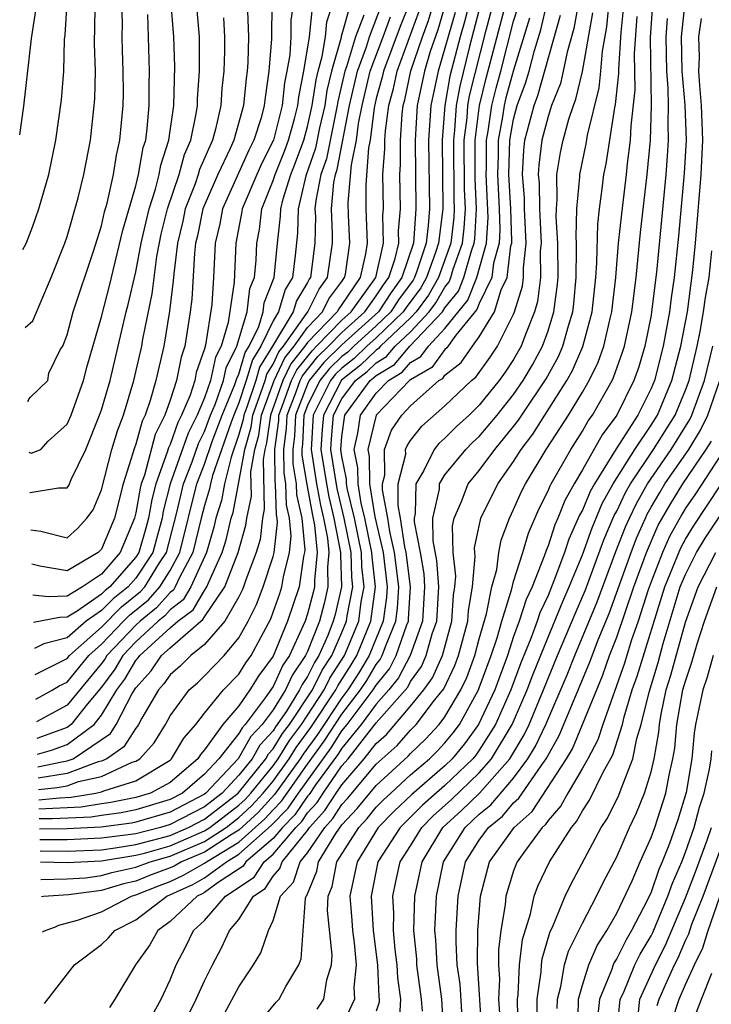
# Model space of a CAD drawing. Units: inches. Extents: x 2568039 to 2571000, y 1497000 to 1500000.
# Drawn here: x 2568106 to 2568147, y 1497611 to 1497668 of the extents above; entities that cross this region are included whole.
import ezdxf

# ---------------------------------------------------------------- set-up
doc = ezdxf.new("R2010")
doc.units = ezdxf.units.IN
doc.header["$MEASUREMENT"] = 0
doc.layers.add('LD25681497_2ft', color=81, linetype='Continuous')

msp = doc.modelspace()

# ---------------------------------------------------------------- linework, layer by layer
at = {"layer": 'LD25681497_2ft'}
for points, elevation in [([(2568139, 1497670.322), (2568138.511, 1497667.489), (2568138.121, 1497666.121), (2568137.89, 1497665), (2568137.72, 1497664.28), (2568137.212, 1497663), (2568137, 1497662.366), (2568136.644, 1497661), (2568136.463, 1497659.537), (2568136.435, 1497659), (2568136.48, 1497658.481), (2568136.495, 1497657), (2568136.597, 1497655), (2568136.545, 1497654.545), (2568136.555, 1497653), (2568136.393, 1497651.607), (2568136.208, 1497651), (2568135.683, 1497649.683), (2568135.442, 1497649), (2568135, 1497648.22), (2568134.512, 1497647.488), (2568134.155, 1497647), (2568133, 1497645.571), (2568132.401, 1497645), (2568131.666, 1497644.334), (2568131, 1497643.657), (2568130.653, 1497643.347), (2568130.376, 1497643), (2568129.771, 1497641.771), (2568129.302, 1497641), (2568129.274, 1497639.274), (2568129.211, 1497639), (2568129.216, 1497638.784), (2568129.552, 1497637), (2568129.763, 1497635.763), (2568129.816, 1497635), (2568129.687, 1497633), (2568128.984, 1497631), (2568128.297, 1497629.703), (2568127.731, 1497629), (2568127, 1497628.173), (2568126.124, 1497627), (2568125, 1497625.62), (2568124.757, 1497625.243), (2568123.471, 1497623.471), (2568123.089, 1497622.911), (2568123, 1497622.814), (2568122.264, 1497621.736), (2568121.548, 1497621), (2568121, 1497620.359), (2568119.404, 1497619), (2568119.245, 1497618.755), (2568117.799, 1497617.799), (2568117, 1497617.214), (2568116.864, 1497617.136), (2568116.566, 1497617), (2568115, 1497615.53), (2568114.279, 1497615), (2568113.823, 1497614.177), (2568112.993, 1497613), (2568111.782, 1497611), (2568111.473, 1497610.527)], 9564), ([(2568106.241, 1497661.295), (2568106.476, 1497662.97), (2568106.923, 1497666.909), (2568107.216, 1497668.784)], 9624), ([(2568106.432, 1497654.634), (2568106.615, 1497654.971), (2568107, 1497655.98), (2568107.358, 1497657), (2568107.932, 1497659), (2568108.339, 1497661), (2568108.67, 1497663.33), (2568108.809, 1497665), (2568108.859, 1497666.859), (2568108.89, 1497667.109), (2568109.009, 1497669)], 9622), ([(2568106.683, 1497645.82), (2568106.73, 1497645.809), (2568106.774, 1497645.921), (2568106.864, 1497646.043), (2568107.875, 1497647), (2568107.948, 1497647.425), (2568108.609, 1497648.829), (2568108.747, 1497649), (2568109, 1497649.664), (2568109.364, 1497651), (2568110.532, 1497654.532), (2568111, 1497656.016), (2568111.184, 1497656.816), (2568111.334, 1497657.334), (2568111.706, 1497659), (2568111.875, 1497660.125), (2568112.077, 1497661), (2568112.26, 1497663), (2568112.276, 1497663.724), (2568112.275, 1497665), (2568112.227, 1497666.227), (2568112.209, 1497667), (2568112.22, 1497667.78), (2568112.183, 1497669)], 9618), ([(2568106.835, 1497640.497), (2568106.845, 1497640.491), (2568108.504, 1497640.761), (2568109, 1497640.763), (2568109.101, 1497640.899), (2568109.243, 1497641.243), (2568110.087, 1497643), (2568110.897, 1497645), (2568111, 1497645.292), (2568111.502, 1497647), (2568112.444, 1497651), (2568112.561, 1497651.439), (2568113, 1497653.337), (2568113.315, 1497655), (2568113.771, 1497657), (2568114.15, 1497658.15), (2568114.365, 1497659), (2568114.458, 1497659.542), (2568114.932, 1497661), (2568115.215, 1497663), (2568115.272, 1497665.272), (2568115.222, 1497667), (2568115.069, 1497668.931)], 9614), ([(2568106.898, 1497638.325), (2568107.476, 1497638.245), (2568109, 1497637.852), (2568109.607, 1497638.393), (2568110.155, 1497639), (2568110.517, 1497639.483), (2568111, 1497640.651), (2568111.615, 1497643), (2568111.927, 1497644.073), (2568112.28, 1497645), (2568112.89, 1497647), (2568113.343, 1497649), (2568113.409, 1497649.409), (2568113.952, 1497652.048), (2568114.227, 1497654.227), (2568114.487, 1497655.513), (2568114.846, 1497657), (2568115.524, 1497659), (2568115.835, 1497660.165), (2568116.199, 1497661), (2568116.517, 1497662.517), (2568116.586, 1497663), (2568116.595, 1497663.406), (2568116.707, 1497665), (2568116.703, 1497667), (2568116.531, 1497669)], 9612), ([(2568120.913, 1497669), (2568120.894, 1497666.894), (2568120.754, 1497665), (2568120.527, 1497663.473), (2568120.481, 1497663), (2568120.291, 1497662.291), (2568119.88, 1497661), (2568119.585, 1497660.415), (2568118.04, 1497657), (2568117.884, 1497656.116), (2568117.617, 1497655), (2568117.519, 1497653), (2568117.42, 1497651.421), (2568117.061, 1497649.061), (2568117, 1497648.841), (2568116.525, 1497647.475), (2568116.432, 1497647), (2568116.16, 1497646.159), (2568115.668, 1497645), (2568115.445, 1497644.555), (2568115, 1497643.284), (2568114.906, 1497643.094), (2568114.837, 1497642.837), (2568114.163, 1497641), (2568113.926, 1497640.074), (2568113.739, 1497639), (2568113.585, 1497638.415), (2568113.177, 1497637), (2568113, 1497636.731), (2568111.49, 1497635), (2568111.217, 1497634.783), (2568111, 1497634.566), (2568109.587, 1497633.587), (2568109, 1497633.234), (2568108.557, 1497633.216), (2568107.052, 1497632.922)], 9606), ([(2568122.179, 1497669), (2568122.035, 1497667.965), (2568122.027, 1497667), (2568121.96, 1497665.96), (2568121.798, 1497665), (2568121.666, 1497664.334), (2568121.524, 1497663), (2568121.012, 1497661), (2568120.339, 1497659.661), (2568120.039, 1497659), (2568119.185, 1497657), (2568119.166, 1497656.834), (2568118.821, 1497655), (2568118.721, 1497652.721), (2568118.377, 1497650.377), (2568117.966, 1497649), (2568117.644, 1497648.356), (2568117.349, 1497647), (2568117, 1497646.004), (2568116.575, 1497645), (2568116.049, 1497643.951), (2568115.009, 1497641), (2568114.6, 1497639.4), (2568114.53, 1497639), (2568114.211, 1497637.789), (2568113.984, 1497637), (2568113, 1497635.505), (2568112.56, 1497635), (2568111.691, 1497634.309), (2568111, 1497633.619), (2568110.107, 1497633), (2568109, 1497632.036), (2568107.651, 1497631.679), (2568107.095, 1497631.412)], 9604), ([(2568107.179, 1497628.473), (2568108.13, 1497628.985), (2568108.545, 1497629.236), (2568109, 1497629.458), (2568110.261, 1497631), (2568111, 1497631.659), (2568112.276, 1497633), (2568112.639, 1497633.361), (2568113.746, 1497634.254), (2568114.407, 1497635), (2568115, 1497635.949), (2568115.567, 1497637), (2568116.562, 1497641), (2568117, 1497642.14), (2568117.455, 1497643.455), (2568118.029, 1497645), (2568118.768, 1497646.768), (2568118.849, 1497647), (2568118.876, 1497647.124), (2568119, 1497647.372), (2568119.37, 1497648.63), (2568119.601, 1497649), (2568120.158, 1497650.158), (2568120.409, 1497651), (2568120.472, 1497651.527), (2568121.06, 1497653), (2568121.254, 1497655), (2568121.428, 1497656.572), (2568121.437, 1497657), (2568121.576, 1497657.577), (2568122.024, 1497659), (2568122.306, 1497659.694), (2568122.778, 1497661), (2568123, 1497661.794), (2568123.276, 1497663), (2568123.494, 1497664.506), (2568123.612, 1497665), (2568123.86, 1497665.859), (2568124.039, 1497667), (2568124.129, 1497667.872), (2568124.499, 1497669)], 9600), ([(2568125.524, 1497669), (2568124.967, 1497667.033), (2568124.956, 1497666.956), (2568124.393, 1497665), (2568124.125, 1497663.875), (2568123.998, 1497663), (2568123.701, 1497661.701), (2568123.468, 1497660.532), (2568122.908, 1497658.908), (2568122.446, 1497657), (2568122.417, 1497655.583), (2568122.284, 1497654.284), (2568122.117, 1497653), (2568121.695, 1497652.305), (2568121.307, 1497651), (2568121, 1497650.489), (2568120.284, 1497649), (2568119.791, 1497648.209), (2568119.435, 1497647), (2568119, 1497645.715), (2568118.701, 1497645), (2568118.525, 1497644.525), (2568117.472, 1497641.471), (2568117.355, 1497641), (2568117.299, 1497640.702), (2568117, 1497639.733), (2568116.81, 1497639), (2568116.331, 1497637), (2568115.548, 1497635.548), (2568115.301, 1497635), (2568115.189, 1497634.811), (2568115, 1497634.67), (2568114.216, 1497633.784), (2568113.248, 1497633), (2568113, 1497632.77), (2568111.313, 1497631), (2568111.198, 1497630.802), (2568111, 1497630.536), (2568109, 1497628.108), (2568107.217, 1497627.144)], 9598), ([(2568107.271, 1497625.263), (2568108.098, 1497625.5), (2568109, 1497625.82), (2568110.572, 1497627), (2568111, 1497627.534), (2568111.898, 1497629), (2568112.368, 1497629.632), (2568113, 1497630.713), (2568113.136, 1497630.864), (2568113.23, 1497631), (2568115, 1497632.615), (2568115.444, 1497633), (2568116.335, 1497633.665), (2568117, 1497634.794), (2568117.141, 1497635), (2568117.228, 1497635.228), (2568118.039, 1497637), (2568118.254, 1497637.746), (2568118.562, 1497639), (2568118.665, 1497639.335), (2568119, 1497641.086), (2568119.342, 1497643), (2568119.709, 1497644.291), (2568119.806, 1497645), (2568120.282, 1497646.282), (2568120.525, 1497647), (2568120.633, 1497647.367), (2568121, 1497647.957), (2568121.329, 1497648.671), (2568121.596, 1497649), (2568123.013, 1497651), (2568123.669, 1497652.331), (2568124.168, 1497653), (2568124.448, 1497655), (2568124.459, 1497655.541), (2568124.386, 1497657), (2568124.527, 1497658.527), (2568124.622, 1497659), (2568124.719, 1497659.281), (2568125.446, 1497663), (2568125.904, 1497665), (2568126.432, 1497666.432), (2568126.603, 1497667), (2568127.357, 1497669)], 9594), ([(2568128.949, 1497669), (2568128.396, 1497667.604), (2568127.413, 1497665), (2568127.341, 1497664.659), (2568127, 1497663.412), (2568126.879, 1497662.878), (2568126.645, 1497661), (2568126.553, 1497660.552), (2568126.386, 1497658.386), (2568126.399, 1497657), (2568126.472, 1497655), (2568126.382, 1497654.382), (2568126.06, 1497653), (2568125, 1497651.423), (2568124.82, 1497651.18), (2568124.73, 1497651), (2568123, 1497649.213), (2568122.85, 1497649), (2568122.021, 1497647.979), (2568121.57, 1497647), (2568120.842, 1497645), (2568120.62, 1497643.38), (2568120.513, 1497643), (2568120.407, 1497642.406), (2568120.483, 1497639.517), (2568120.375, 1497639), (2568120.235, 1497637.765), (2568120.013, 1497637), (2568119.402, 1497635.402), (2568119.271, 1497635), (2568119.195, 1497634.805), (2568119, 1497634.416), (2568118.19, 1497633), (2568117, 1497631.64), (2568116.212, 1497631), (2568115.599, 1497630.401), (2568115, 1497629.884), (2568114.639, 1497629.361), (2568114.314, 1497629), (2568113.361, 1497627.361), (2568113.166, 1497627), (2568113.103, 1497626.897), (2568113, 1497626.785), (2568112.314, 1497625.686), (2568111.317, 1497625), (2568111, 1497624.853), (2568110.811, 1497624.811), (2568109, 1497624.145), (2568107.31, 1497623.874)], 9590), ([(2568107.347, 1497622.612), (2568108.568, 1497622.728), (2568109.241, 1497622.759), (2568110.665, 1497623), (2568111, 1497623.074), (2568111.139, 1497623.139), (2568113, 1497623.723), (2568115, 1497624.925), (2568115.088, 1497625), (2568115.8, 1497626.2), (2568116.497, 1497627), (2568117, 1497627.649), (2568118.107, 1497629), (2568119, 1497629.923), (2568119.411, 1497630.589), (2568119.715, 1497631), (2568120.854, 1497633.146), (2568121, 1497633.519), (2568121.38, 1497634.62), (2568121.509, 1497635), (2568121.594, 1497635.593), (2568121.944, 1497637), (2568122.049, 1497637.952), (2568121.948, 1497639), (2568121.772, 1497639.772), (2568121.743, 1497641), (2568121.636, 1497641.636), (2568121.612, 1497643), (2568121.781, 1497644.219), (2568121.819, 1497645), (2568122.342, 1497646.341), (2568122.58, 1497647), (2568122.712, 1497647.288), (2568123.603, 1497648.397), (2568124.228, 1497649), (2568125, 1497649.793), (2568126.342, 1497651), (2568127, 1497651.925), (2568127.423, 1497652.577), (2568127.733, 1497653), (2568128.104, 1497654.104), (2568128.308, 1497655), (2568128.289, 1497655.711), (2568128.405, 1497657), (2568128.375, 1497659), (2568128.419, 1497659.581), (2568128.405, 1497661), (2568128.503, 1497662.503), (2568128.568, 1497663), (2568128.661, 1497663.339), (2568129.017, 1497665.017), (2568129.699, 1497667), (2568130.05, 1497667.95), (2568130.356, 1497669)], 9586), ([(2568131.056, 1497669), (2568130.592, 1497667.408), (2568130.148, 1497666.148), (2568129.809, 1497665), (2568129.388, 1497663), (2568129.268, 1497661), (2568129.313, 1497657), (2568129.161, 1497655), (2568128.495, 1497653), (2568127.863, 1497652.137), (2568127.125, 1497651), (2568125, 1497649.076), (2568123.945, 1497648.055), (2568123.103, 1497647), (2568123, 1497646.791), (2568122.302, 1497645), (2568122.242, 1497643.759), (2568122.137, 1497643), (2568122.151, 1497642.151), (2568122.345, 1497641), (2568122.36, 1497640.36), (2568122.67, 1497639), (2568122.847, 1497637.153), (2568122.83, 1497637), (2568122.774, 1497636.774), (2568122.521, 1497635), (2568121.838, 1497633), (2568121, 1497630.974), (2568120.163, 1497629.837), (2568119.646, 1497629), (2568119, 1497628.075), (2568118.077, 1497627), (2568117, 1497625.511), (2568116.762, 1497625.238), (2568116.621, 1497625), (2568115, 1497623.624), (2568113.864, 1497623), (2568113, 1497622.738), (2568111.549, 1497622.45), (2568111, 1497622.381), (2568109.819, 1497622.181), (2568107.362, 1497622.057)], 9584), ([(2568132.42, 1497669), (2568132.132, 1497667.868), (2568131.877, 1497667), (2568131.29, 1497664.71), (2568130.984, 1497663), (2568130.83, 1497661), (2568130.873, 1497657), (2568130.633, 1497655), (2568130.457, 1497654.457), (2568129.929, 1497653), (2568129.591, 1497652.409), (2568128.742, 1497651.258), (2568128.575, 1497651), (2568127, 1497649.488), (2568126.459, 1497649), (2568125.714, 1497648.286), (2568125, 1497647.727), (2568124.63, 1497647.37), (2568124.334, 1497647), (2568123.329, 1497645), (2568123.204, 1497643), (2568123.522, 1497641), (2568123.748, 1497639.748), (2568123.93, 1497639), (2568124.159, 1497637.841), (2568124.235, 1497637), (2568124.153, 1497636.153), (2568124.19, 1497635), (2568123.971, 1497634.029), (2568123.693, 1497633), (2568123, 1497631.244), (2568122.888, 1497631), (2568122.123, 1497629.877), (2568121.721, 1497629), (2568121, 1497627.84), (2568120.366, 1497627), (2568119.704, 1497626.296), (2568118.959, 1497625), (2568117.087, 1497623), (2568117, 1497622.933), (2568115, 1497621.892), (2568113, 1497621.301), (2568112.749, 1497621.251), (2568110.976, 1497621.024), (2568109, 1497620.93), (2568107.395, 1497620.908)], 9580), ([(2568107.431, 1497619.644), (2568109, 1497619.625), (2568111, 1497619.708), (2568111.809, 1497619.809), (2568113, 1497620.008), (2568114.349, 1497620.349), (2568115, 1497620.533), (2568116.071, 1497621), (2568117, 1497621.486), (2568118.964, 1497623), (2568120.568, 1497625), (2568120.724, 1497625.276), (2568121, 1497625.57), (2568121.542, 1497626.458), (2568121.946, 1497627), (2568123.289, 1497629), (2568123.852, 1497630.148), (2568124.41, 1497631), (2568125, 1497632.346), (2568125.271, 1497633), (2568125.312, 1497633.313), (2568125.635, 1497635), (2568125.57, 1497635.57), (2568125.534, 1497637), (2568125.135, 1497639), (2568124.717, 1497640.717), (2568124.361, 1497643), (2568124.396, 1497643.604), (2568124.514, 1497645), (2568125, 1497645.944), (2568125.788, 1497647), (2568126.468, 1497647.532), (2568127, 1497648.042), (2568127.596, 1497648.403), (2568128.109, 1497649), (2568129, 1497649.849), (2568130.087, 1497651), (2568130.475, 1497651.525), (2568131, 1497652.444), (2568131.246, 1497652.754), (2568131.346, 1497653), (2568131.486, 1497653.486), (2568132.026, 1497655), (2568132.127, 1497655.874), (2568132.189, 1497657), (2568132.136, 1497658.136), (2568132.125, 1497661), (2568132.288, 1497662.288), (2568132.336, 1497663), (2568132.436, 1497663.564), (2568133.4, 1497667.4), (2568133.832, 1497669)], 9576), ([(2568107.45, 1497618.995), (2568109, 1497618.961), (2568111, 1497619.049), (2568113, 1497619.38), (2568113.509, 1497619.508), (2568115, 1497619.932), (2568117, 1497620.797), (2568117.311, 1497621), (2568119, 1497622.3), (2568119.366, 1497622.634), (2568119.699, 1497623), (2568121, 1497624.592), (2568121.294, 1497625), (2568121.94, 1497626.06), (2568122.642, 1497627), (2568123.965, 1497629), (2568124.306, 1497629.694), (2568125.153, 1497631), (2568125.978, 1497633), (2568126.129, 1497634.129), (2568126.295, 1497635), (2568126.163, 1497636.163), (2568126.142, 1497637), (2568125.737, 1497639), (2568125.331, 1497640.67), (2568125.276, 1497641), (2568125.274, 1497641.274), (2568125, 1497642.594), (2568124.939, 1497643), (2568125, 1497643.743), (2568125.163, 1497645), (2568126.646, 1497647), (2568126.845, 1497647.155), (2568127, 1497647.304), (2568128.056, 1497647.944), (2568128.963, 1497649), (2568130.856, 1497651), (2568131, 1497651.228), (2568131.785, 1497652.215), (2568132.102, 1497653), (2568132.549, 1497654.548), (2568132.71, 1497655), (2568132.74, 1497655.26), (2568132.836, 1497657), (2568132.754, 1497658.754), (2568132.756, 1497661), (2568133.011, 1497663), (2568133.406, 1497664.594), (2568134.555, 1497669)], 9574), ([(2568107.566, 1497614.922), (2568107.634, 1497614.975), (2568108.321, 1497615.222), (2568108.518, 1497615.32), (2568109.609, 1497615.609), (2568111, 1497616.092), (2568112.743, 1497617), (2568113, 1497617.072), (2568114.373, 1497617.627), (2568115, 1497617.859), (2568115.784, 1497618.216), (2568117, 1497618.919), (2568117.111, 1497619), (2568119, 1497620.143), (2568120.507, 1497621.493), (2568121, 1497622.035), (2568121.476, 1497622.524), (2568123, 1497624.681), (2568123.974, 1497626.026), (2568125, 1497627.594), (2568126.084, 1497629), (2568126.443, 1497629.557), (2568127, 1497630.486), (2568127.229, 1497630.771), (2568127.35, 1497631), (2568127.534, 1497631.534), (2568128.139, 1497633), (2568128.243, 1497633.756), (2568128.316, 1497635), (2568128.068, 1497637), (2568127.788, 1497638.212), (2568127.666, 1497639), (2568127.363, 1497640.637), (2568127.367, 1497641), (2568127.49, 1497641.49), (2568127.471, 1497643), (2568127.889, 1497644.11), (2568128.485, 1497645), (2568129, 1497645.531), (2568130.644, 1497647), (2568130.871, 1497647.129), (2568131, 1497647.309), (2568131.949, 1497648.051), (2568132.607, 1497649), (2568133, 1497649.539), (2568133.877, 1497651), (2568134.276, 1497652.276), (2568134.622, 1497653), (2568134.841, 1497654.841), (2568134.885, 1497655), (2568134.892, 1497655.108), (2568134.831, 1497657), (2568134.709, 1497659), (2568134.776, 1497661), (2568135, 1497662.211), (2568135.21, 1497663), (2568135.695, 1497664.305), (2568135.896, 1497665), (2568136.211, 1497666.211), (2568136.579, 1497667.421), (2568136.945, 1497669)], 9568), ([(2568116.02, 1497609.98), (2568116.523, 1497611), (2568117, 1497612.078), (2568117.465, 1497613), (2568117.999, 1497614.001), (2568118.464, 1497615), (2568119, 1497615.645), (2568119.854, 1497617), (2568120.542, 1497617.458), (2568121, 1497618.165), (2568121.395, 1497618.605), (2568121.529, 1497619), (2568123, 1497620.827), (2568123.118, 1497621), (2568124.015, 1497621.985), (2568124.661, 1497623), (2568125, 1497623.489), (2568126.296, 1497625), (2568127, 1497625.895), (2568127.587, 1497626.413), (2568129, 1497628.051), (2568129.764, 1497629), (2568130.284, 1497629.716), (2568130.848, 1497631), (2568131.398, 1497633), (2568131.49, 1497634.51), (2568131.572, 1497635), (2568131.629, 1497635.629), (2568131.483, 1497637), (2568131.442, 1497638.558), (2568131.533, 1497639), (2568131.972, 1497639.972), (2568132.359, 1497641), (2568133, 1497641.774), (2568133.901, 1497643), (2568135, 1497644.33), (2568135.291, 1497644.709), (2568135.472, 1497645), (2568136.889, 1497647.111), (2568137.606, 1497648.395), (2568137.864, 1497649), (2568138.187, 1497650.187), (2568138.441, 1497651), (2568138.505, 1497651.495), (2568138.645, 1497653), (2568138.664, 1497654.664), (2568138.662, 1497655), (2568138.637, 1497655.363), (2568138.682, 1497657), (2568138.856, 1497658.856), (2568138.854, 1497659), (2568139.212, 1497660.788), (2568139.289, 1497661.289), (2568139.968, 1497664.032), (2568140.07, 1497665), (2568140.17, 1497666.17), (2568140.419, 1497667.581), (2568140.559, 1497669)], 9560), ([(2568118.171, 1497610.171), (2568119, 1497611.728), (2568119.862, 1497613), (2568120.286, 1497613.714), (2568120.724, 1497615), (2568121, 1497615.579), (2568121.435, 1497617), (2568122.175, 1497617.825), (2568122.573, 1497619), (2568123, 1497619.531), (2568124.003, 1497621), (2568124.478, 1497621.522), (2568125, 1497622.341), (2568125.32, 1497622.68), (2568127, 1497624.689), (2568128.221, 1497625.779), (2568129, 1497626.67), (2568129.325, 1497627), (2568130.397, 1497628.398), (2568130.932, 1497629.068), (2568131.581, 1497630.42), (2568131.796, 1497631), (2568132.333, 1497633), (2568132.371, 1497633.629), (2568132.602, 1497635), (2568132.76, 1497636.76), (2568132.735, 1497637), (2568132.728, 1497637.272), (2568133.086, 1497639), (2568134.071, 1497641), (2568135, 1497642.3), (2568135.432, 1497643), (2568136.114, 1497643.886), (2568136.805, 1497645), (2568138.095, 1497647), (2568138.42, 1497647.58), (2568139.02, 1497648.98), (2568139.566, 1497651), (2568139.779, 1497653), (2568139.847, 1497653.847), (2568139.894, 1497656.106), (2568139.998, 1497657), (2568140.162, 1497658.162), (2568140.255, 1497659), (2568140.382, 1497659.618), (2568140.885, 1497662.885), (2568140.931, 1497663.069), (2568141.12, 1497664.88), (2568141.117, 1497665.117), (2568141.263, 1497667.264), (2568141.424, 1497669)], 9558), ([(2568123.569, 1497610.431), (2568123.943, 1497611), (2568124.13, 1497612.13), (2568124.396, 1497613), (2568124.432, 1497613.568), (2568124.171, 1497616.171), (2568124.205, 1497617), (2568124.438, 1497617.562), (2568124.707, 1497619), (2568125.981, 1497621), (2568126.476, 1497621.524), (2568127, 1497622.174), (2568127.41, 1497622.59), (2568127.843, 1497623), (2568129, 1497624.063), (2568130.091, 1497625), (2568130.554, 1497625.446), (2568131, 1497625.926), (2568131.487, 1497626.513), (2568131.838, 1497627), (2568132.951, 1497629), (2568133, 1497629.123), (2568133.691, 1497631), (2568134.03, 1497632.03), (2568134.303, 1497633), (2568134.891, 1497634.891), (2568135, 1497635.308), (2568135.536, 1497637), (2568135.866, 1497638.134), (2568136.473, 1497639.527), (2568137, 1497640.578), (2568137.119, 1497640.881), (2568137.185, 1497641), (2568138.323, 1497643), (2568139, 1497644.051), (2568139.345, 1497644.655), (2568139.598, 1497645), (2568140.731, 1497647), (2568140.82, 1497647.18), (2568141.345, 1497648.654), (2568141.449, 1497649), (2568141.877, 1497651), (2568142.127, 1497653), (2568142.383, 1497655.617), (2568142.776, 1497659), (2568142.965, 1497661), (2568143.029, 1497663), (2568142.968, 1497666.968), (2568143.094, 1497668.907)], 9554), ([(2568144.969, 1497669), (2568144.752, 1497667), (2568144.8, 1497665), (2568144.971, 1497663.029), (2568145.034, 1497661), (2568144.922, 1497659.078), (2568144.588, 1497655.412), (2568144.349, 1497653), (2568144.176, 1497651.824), (2568144.078, 1497651), (2568143.712, 1497649), (2568143.193, 1497647), (2568143, 1497646.545), (2568142.22, 1497645), (2568140.964, 1497643.036), (2568139.697, 1497641), (2568139.448, 1497640.552), (2568139, 1497639.459), (2568138.837, 1497639.163), (2568138.219, 1497637.78), (2568137.966, 1497637), (2568137.348, 1497635.349), (2568137, 1497634.506), (2568136.518, 1497633.482), (2568136.365, 1497633), (2568136.002, 1497632.002), (2568135.426, 1497630.574), (2568134.842, 1497629), (2568133.94, 1497627), (2568133, 1497625.497), (2568132.792, 1497625.208), (2568132.62, 1497625), (2568131, 1497623.45), (2568129.699, 1497622.301), (2568128.392, 1497621), (2568127.098, 1497619), (2568126.701, 1497617), (2568126.815, 1497615), (2568127.081, 1497613), (2568127.153, 1497611.154), (2568127.176, 1497611), (2568127.166, 1497610.834), (2568127, 1497610.313)], 9550), ([(2568106.561, 1497650.088), (2568107, 1497650.483), (2568108.075, 1497653), (2568108.869, 1497655), (2568109, 1497655.379), (2568109.644, 1497657.644), (2568109.979, 1497659), (2568110.357, 1497661), (2568110.578, 1497663), (2568110.608, 1497663.392), (2568110.648, 1497665), (2568110.605, 1497666.606), (2568110.639, 1497668.639)], 9620), ([(2568106.769, 1497642.834), (2568106.91, 1497642.78), (2568107.467, 1497643), (2568107.897, 1497643.468), (2568109, 1497644.46), (2568109.235, 1497645), (2568109.949, 1497647), (2568110.167, 1497647.833), (2568111, 1497650.706), (2568111.477, 1497652.523), (2568112.251, 1497655.749), (2568113, 1497658.342), (2568113.166, 1497659), (2568113.435, 1497660.565), (2568113.577, 1497661), (2568113.671, 1497661.671), (2568113.783, 1497663), (2568113.783, 1497664.217), (2568113.801, 1497665), (2568113.693, 1497668.307)], 9616), ([(2568119.496, 1497668.503), (2568119.567, 1497667), (2568119.518, 1497665.518), (2568119.48, 1497665), (2568119.418, 1497664.582), (2568119.265, 1497663), (2568118.718, 1497661), (2568118.501, 1497660.501), (2568117.782, 1497659), (2568116.908, 1497657), (2568116.584, 1497655.416), (2568116.486, 1497655), (2568116.412, 1497654.412), (2568116.267, 1497651.733), (2568116.176, 1497651), (2568115.857, 1497649), (2568115.636, 1497648.364), (2568115.37, 1497647), (2568115, 1497645.859), (2568114.697, 1497645), (2568114.135, 1497643.865), (2568113.499, 1497641.499), (2568113.316, 1497641), (2568113.252, 1497640.749), (2568113, 1497639.302), (2568112.923, 1497639), (2568112.088, 1497637), (2568111, 1497635.736), (2568109.891, 1497635), (2568109, 1497634.465), (2568107.89, 1497634.42), (2568107.006, 1497634.515)], 9608), ([(2568107.138, 1497629.905), (2568109, 1497630.823), (2568109.145, 1497631), (2568111, 1497632.655), (2568112.164, 1497633.836), (2568113.277, 1497634.723), (2568113.521, 1497635), (2568114.389, 1497636.389), (2568114.791, 1497637), (2568115.412, 1497639.412), (2568115.786, 1497641), (2568116.275, 1497642.275), (2568116.653, 1497643.347), (2568117, 1497644.04), (2568117.357, 1497645), (2568117.613, 1497645.613), (2568118.099, 1497647), (2568118.26, 1497647.74), (2568118.889, 1497649), (2568119.486, 1497651), (2568119.648, 1497652.352), (2568119.909, 1497653), (2568120.011, 1497654.011), (2568120.051, 1497655), (2568120.203, 1497655.797), (2568120.344, 1497657), (2568121, 1497658.644), (2568121.112, 1497659), (2568121.658, 1497660.343), (2568121.895, 1497661), (2568122.242, 1497662.242), (2568122.436, 1497663), (2568122.491, 1497663.51), (2568122.786, 1497665), (2568123.116, 1497667), (2568123.29, 1497668.71)], 9602), ([(2568126.27, 1497668.271), (2568125.785, 1497667), (2568125.262, 1497665.262), (2568125.165, 1497665), (2568124.756, 1497663.244), (2568124.72, 1497663), (2568124.094, 1497659.907), (2568123.782, 1497659), (2568123.475, 1497657.475), (2568123.431, 1497657), (2568123.454, 1497656.546), (2568123.422, 1497655), (2568123.164, 1497653), (2568123.094, 1497652.906), (2568123, 1497652.715), (2568122.352, 1497651.648), (2568122.16, 1497651), (2568120.967, 1497649), (2568120.212, 1497647.788), (2568119.98, 1497647), (2568119.458, 1497645.458), (2568119.288, 1497645), (2568119.253, 1497644.747), (2568119, 1497643.856), (2568118.551, 1497642.551), (2568118.167, 1497641), (2568117.982, 1497640.018), (2568117.668, 1497639), (2568117.536, 1497638.464), (2568117.116, 1497637), (2568116.211, 1497635), (2568115.762, 1497634.238), (2568115, 1497633.669), (2568114.686, 1497633.314), (2568114.298, 1497633), (2568113, 1497631.797), (2568112.241, 1497631), (2568111.783, 1497630.217), (2568111, 1497629.164), (2568110.187, 1497628.188), (2568109.234, 1497627), (2568109, 1497626.824), (2568107.244, 1497626.183)], 9596), ([(2568107.329, 1497623.212), (2568108.429, 1497623.327), (2568109, 1497623.422), (2568109.668, 1497623.668), (2568111, 1497623.964), (2568112.796, 1497624.796), (2568113, 1497624.86), (2568113.231, 1497625), (2568114.08, 1497625.92), (2568114.735, 1497627), (2568115, 1497627.49), (2568116.107, 1497629), (2568116.586, 1497629.414), (2568117, 1497629.818), (2568118.145, 1497631), (2568119, 1497632.026), (2568119.535, 1497633), (2568120.024, 1497633.976), (2568120.426, 1497635), (2568121, 1497636.772), (2568121.057, 1497637), (2568121.25, 1497638.75), (2568121.226, 1497639), (2568121.184, 1497639.184), (2568121.141, 1497641), (2568121.121, 1497641.121), (2568121.088, 1497643), (2568121.32, 1497644.68), (2568121.336, 1497645), (2568121.55, 1497645.55), (2568122.075, 1497647), (2568122.367, 1497647.633), (2568123.261, 1497648.74), (2568123.531, 1497649), (2568125, 1497650.509), (2568125.546, 1497651), (2568126.966, 1497653), (2568127.422, 1497655), (2568127.379, 1497656.621), (2568127.413, 1497657), (2568127.392, 1497659), (2568127.505, 1497660.495), (2568127.5, 1497661), (2568127.535, 1497661.535), (2568127.728, 1497663), (2568128.001, 1497663.999), (2568128.213, 1497665), (2568129.507, 1497668.493)], 9588), ([(2568131.588, 1497668.412), (2568130.607, 1497665), (2568130.186, 1497663), (2568130.049, 1497661), (2568130.093, 1497657), (2568130.024, 1497656.024), (2568129.897, 1497655), (2568129.367, 1497653.367), (2568129.234, 1497653), (2568129.149, 1497652.851), (2568128.303, 1497651.697), (2568127.85, 1497651), (2568127, 1497650.184), (2568125.688, 1497649), (2568125.337, 1497648.663), (2568125, 1497648.4), (2568124.287, 1497647.713), (2568123.719, 1497647), (2568123, 1497645.551), (2568122.785, 1497645), (2568122.702, 1497643.298), (2568122.661, 1497643), (2568122.667, 1497642.667), (2568122.949, 1497640.949), (2568123.263, 1497639.263), (2568123.408, 1497638.592), (2568123.552, 1497637), (2568123.398, 1497635.398), (2568123.411, 1497635), (2568123.335, 1497634.665), (2568123, 1497633.425), (2568122.855, 1497633), (2568122.754, 1497632.754), (2568121.951, 1497631), (2568121.566, 1497630.434), (2568121, 1497629.202), (2568120.541, 1497628.541), (2568119.378, 1497627), (2568119.195, 1497626.805), (2568119, 1497626.461), (2568117.842, 1497625), (2568117, 1497624.093), (2568115.729, 1497623), (2568115, 1497622.621), (2568113, 1497622.019), (2568112.149, 1497621.851), (2568111, 1497621.704), (2568110.397, 1497621.603), (2568108.159, 1497621.499), (2568107.378, 1497621.505)], 9582), ([(2568133, 1497668.599), (2568132.433, 1497666.433), (2568131.863, 1497664.137), (2568131.661, 1497663), (2568131.565, 1497661.565), (2568131.494, 1497661), (2568131.518, 1497657.518), (2568131.542, 1497657), (2568131.513, 1497656.486), (2568131.343, 1497655), (2568130.623, 1497653), (2568130.033, 1497651.967), (2568129.318, 1497651), (2568129, 1497650.663), (2568127.255, 1497649), (2568127.137, 1497648.863), (2568127, 1497648.78), (2568126.091, 1497647.909), (2568124.972, 1497647.028), (2568123.922, 1497645), (2568123.85, 1497644.15), (2568123.783, 1497643), (2568124.094, 1497641), (2568124.232, 1497640.233), (2568124.532, 1497639), (2568124.917, 1497637), (2568124.909, 1497636.908), (2568124.97, 1497635), (2568124.607, 1497633.393), (2568124.501, 1497633), (2568124.176, 1497632.176), (2568123.66, 1497631), (2568123.399, 1497630.601), (2568123, 1497629.788), (2568122.681, 1497629.319), (2568122.534, 1497629), (2568121.77, 1497627.77), (2568121.143, 1497626.857), (2568121, 1497626.623), (2568120.214, 1497625.786), (2568119.769, 1497625), (2568119, 1497624.038), (2568118.025, 1497623), (2568117, 1497622.21), (2568115, 1497621.164), (2568114.442, 1497621), (2568113, 1497620.635), (2568112.562, 1497620.562), (2568111, 1497620.368), (2568109, 1497620.278), (2568107.413, 1497620.275)], 9578), ([(2568107.479, 1497617.963), (2568109, 1497618.02), (2568110.078, 1497618.078), (2568111, 1497618.2), (2568111.614, 1497618.386), (2568113, 1497618.682), (2568113.837, 1497619), (2568115, 1497619.33), (2568117, 1497620.178), (2568118.258, 1497621), (2568119, 1497621.571), (2568119.746, 1497622.254), (2568120.425, 1497623), (2568121, 1497623.703), (2568121.936, 1497625), (2568122.339, 1497625.661), (2568123.191, 1497626.809), (2568124.64, 1497629), (2568124.759, 1497629.241), (2568125.545, 1497630.455), (2568125.871, 1497631), (2568126.685, 1497633), (2568126.956, 1497635), (2568126.756, 1497636.756), (2568126.75, 1497637), (2568126.339, 1497639), (2568126.126, 1497639.874), (2568125.939, 1497641), (2568125.932, 1497641.933), (2568125.711, 1497643), (2568125.937, 1497643.938), (2568126.075, 1497645), (2568127, 1497646.266), (2568127.715, 1497647), (2568128.515, 1497647.485), (2568129, 1497648.049), (2568129.605, 1497648.395), (2568130.042, 1497649), (2568131, 1497650.04), (2568132.323, 1497651.677), (2568132.859, 1497653), (2568133.421, 1497655), (2568133.514, 1497656.485), (2568133.395, 1497659), (2568133.41, 1497659.41), (2568133.417, 1497661), (2568133.512, 1497661.511), (2568133.725, 1497663), (2568133.978, 1497664.022), (2568134.25, 1497665), (2568135, 1497667.924), (2568135.255, 1497668.745)], 9572), ([(2568107.685, 1497610.749), (2568109.434, 1497613), (2568111, 1497614.187), (2568111.42, 1497614.58), (2568111.775, 1497615), (2568113, 1497615.632), (2568114.816, 1497617), (2568116.324, 1497617.676), (2568117, 1497618.066), (2568118.276, 1497619), (2568119, 1497619.438), (2568120.888, 1497621.112), (2568121.87, 1497622.13), (2568122.464, 1497623), (2568124.366, 1497625.634), (2568125, 1497626.62), (2568125.31, 1497627), (2568126.822, 1497629), (2568127, 1497629.289), (2568127.763, 1497630.237), (2568128.167, 1497631), (2568128.781, 1497632.781), (2568128.871, 1497633), (2568128.887, 1497633.113), (2568128.997, 1497635), (2568128.741, 1497637), (2568128.663, 1497637.337), (2568128.405, 1497639), (2568128.27, 1497639.73), (2568128.283, 1497641), (2568128.716, 1497642.716), (2568128.712, 1497643), (2568128.791, 1497643.209), (2568129, 1497643.521), (2568129.656, 1497644.344), (2568131, 1497645.532), (2568132.537, 1497647), (2568132.797, 1497647.203), (2568133.636, 1497648.364), (2568134.06, 1497649), (2568135, 1497650.862), (2568135.055, 1497651), (2568135.511, 1497652.49), (2568135.57, 1497653), (2568135.566, 1497653.566), (2568135.73, 1497655), (2568135.639, 1497657), (2568135.633, 1497657.633), (2568135.513, 1497659), (2568135.587, 1497660.413), (2568135.659, 1497661), (2568136.187, 1497663), (2568136.407, 1497663.593), (2568137.729, 1497668.271)], 9566), ([(2568113.949, 1497610.051), (2568114.472, 1497611), (2568115, 1497612.135), (2568115.355, 1497613), (2568115.919, 1497614.081), (2568116.361, 1497615), (2568117, 1497615.593), (2568118.224, 1497617), (2568119.894, 1497618.106), (2568120.472, 1497619), (2568121, 1497619.449), (2568122.326, 1497621), (2568122.659, 1497621.341), (2568123, 1497621.842), (2568123.552, 1497622.448), (2568123.903, 1497623), (2568125, 1497624.584), (2568125.357, 1497625), (2568127, 1497627.082), (2568128.831, 1497629.169), (2568129, 1497629.488), (2568129.636, 1497630.364), (2568129.915, 1497631), (2568130.262, 1497632.261), (2568130.521, 1497633), (2568130.636, 1497635), (2568130.529, 1497636.529), (2568130.321, 1497637.679), (2568130.291, 1497639), (2568130.68, 1497640.68), (2568130.685, 1497641), (2568131, 1497641.518), (2568132.212, 1497643), (2568132.603, 1497643.397), (2568133, 1497643.757), (2568134.037, 1497645), (2568135, 1497646.186), (2568135.56, 1497647), (2568136.087, 1497647.913), (2568136.681, 1497649), (2568137, 1497649.902), (2568137.343, 1497651), (2568137.533, 1497652.467), (2568137.583, 1497653), (2568137.579, 1497655), (2568137.476, 1497656.524), (2568137.489, 1497657), (2568137.54, 1497657.54), (2568137.517, 1497659), (2568137.731, 1497660.269), (2568137.876, 1497661), (2568138.211, 1497662.211), (2568138.474, 1497663), (2568138.624, 1497663.376), (2568139.005, 1497664.995), (2568139.606, 1497668.394)], 9562), ([(2568118.108, 1497668.107), (2568118.165, 1497667), (2568118.163, 1497666.163), (2568118.122, 1497665), (2568118.009, 1497663.991), (2568117.943, 1497663), (2568117.637, 1497661.637), (2568117.46, 1497661), (2568116.714, 1497659.286), (2568116.638, 1497659), (2568116.45, 1497658.449), (2568115.88, 1497657), (2568115.731, 1497656.269), (2568115.431, 1497655), (2568115.206, 1497653.206), (2568115.185, 1497652.815), (2568114.965, 1497651.035), (2568114.632, 1497649), (2568114.171, 1497647), (2568113.841, 1497645.84), (2568113.544, 1497645), (2568113.364, 1497644.636), (2568113, 1497643.306), (2568112.916, 1497643.084), (2568112.262, 1497641), (2568111.764, 1497639), (2568111, 1497637.19), (2568110.808, 1497637), (2568109, 1497635.927), (2568107.418, 1497636.195), (2568106.955, 1497636.316)], 9610), ([(2568107.292, 1497624.525), (2568108.701, 1497624.818), (2568109, 1497624.868), (2568109.36, 1497625), (2568111.532, 1497626.468), (2568111.864, 1497627), (2568112.79, 1497628.79), (2568113, 1497629.127), (2568113.888, 1497630.112), (2568114.5, 1497631), (2568115, 1497631.456), (2568116.783, 1497633), (2568116.907, 1497633.093), (2568117, 1497633.25), (2568118.194, 1497635), (2568118.963, 1497637), (2568119.417, 1497638.583), (2568119.465, 1497639), (2568119.732, 1497640.268), (2568119.694, 1497641.694), (2568119.927, 1497643), (2568120.165, 1497643.835), (2568120.324, 1497645), (2568121.065, 1497647), (2568121.675, 1497648.325), (2568122.223, 1497649), (2568123, 1497650.1), (2568123.871, 1497651), (2568124.244, 1497651.755), (2568125, 1497652.77), (2568125.155, 1497653), (2568125.202, 1497653.202), (2568125.465, 1497655), (2568125.38, 1497656.62), (2568125.365, 1497657.365), (2568125.551, 1497659.551), (2568125.85, 1497661), (2568125.971, 1497661.971), (2568126.174, 1497663), (2568126.643, 1497665), (2568127.4, 1497667), (2568127.826, 1497668.174)], 9592), ([(2568135.917, 1497668.083), (2568135, 1497665.07), (2568134.551, 1497663.449), (2568134.44, 1497663), (2568134.345, 1497662.345), (2568134.096, 1497661), (2568134.093, 1497660.092), (2568134.052, 1497659), (2568134.164, 1497657), (2568134.203, 1497655.797), (2568134.153, 1497655), (2568133.825, 1497653.826), (2568133.728, 1497653), (2568133, 1497651.48), (2568132.862, 1497651.138), (2568131.636, 1497649.636), (2568131.101, 1497648.899), (2568131, 1497648.819), (2568130.238, 1497647.762), (2568129, 1497647.055), (2568128.933, 1497647), (2568126.988, 1497645), (2568126.507, 1497643), (2568126.591, 1497642.591), (2568126.602, 1497641), (2568126.921, 1497639.079), (2568127.396, 1497637), (2568127.635, 1497635), (2568127.6, 1497634.4), (2568127.406, 1497633), (2568126.59, 1497631), (2568125.994, 1497630.006), (2568125.346, 1497629), (2568125, 1497628.551), (2568123.582, 1497626.418), (2568122.738, 1497625.262), (2568122.578, 1497625), (2568121.082, 1497622.918), (2568120.127, 1497621.873), (2568119, 1497620.848), (2568118.614, 1497620.614), (2568117, 1497619.56), (2568115.667, 1497619), (2568115.244, 1497618.756), (2568115, 1497618.645), (2568113.8, 1497618.2), (2568113, 1497617.877), (2568112.277, 1497617.723), (2568111, 1497617.337), (2568109.083, 1497617.083), (2568107.626, 1497616.975), (2568107.508, 1497616.957)], 9570), ([(2568120.263, 1497609.737), (2568121.174, 1497610.826), (2568121.347, 1497611), (2568121.74, 1497611.739), (2568122.496, 1497613), (2568122.635, 1497613.365), (2568122.877, 1497616.877), (2568122.914, 1497617), (2568122.955, 1497617.045), (2568123.534, 1497618.466), (2568123.634, 1497619), (2568124.648, 1497620.648), (2568125, 1497621.151), (2568125.898, 1497622.102), (2568127, 1497623.449), (2568128.855, 1497625.145), (2568129, 1497625.31), (2568129.861, 1497626.139), (2568130.661, 1497627), (2568131, 1497627.441), (2568131.921, 1497629), (2568132.274, 1497629.726), (2568132.745, 1497631), (2568133, 1497631.968), (2568133.421, 1497633.421), (2568133.727, 1497635), (2568134.017, 1497636.017), (2568134.142, 1497637), (2568134.28, 1497637.721), (2568134.751, 1497639), (2568135, 1497639.501), (2568135.456, 1497640.544), (2568135.684, 1497641), (2568136.888, 1497643), (2568137.734, 1497644.266), (2568138.197, 1497645), (2568139, 1497646.33), (2568139.388, 1497647), (2568139.92, 1497648.08), (2568140.243, 1497649), (2568140.614, 1497650.613), (2568140.718, 1497651), (2568140.949, 1497653), (2568141.112, 1497655), (2568141.289, 1497656.711), (2568141.569, 1497659), (2568141.628, 1497659.628), (2568141.806, 1497661), (2568141.835, 1497661.835), (2568142.074, 1497663.926), (2568142.043, 1497666.043), (2568142.183, 1497668.183)], 9556), ([(2568143.93, 1497668.069), (2568143.861, 1497667), (2568143.895, 1497665), (2568143.98, 1497664.02), (2568144, 1497663), (2568143.97, 1497661.97), (2568144.003, 1497661), (2568143.946, 1497660.054), (2568143.86, 1497659), (2568143.309, 1497653.309), (2568143.034, 1497651), (2568143, 1497650.806), (2568142.638, 1497649), (2568142.259, 1497647.741), (2568141.993, 1497647), (2568141, 1497645), (2568140.155, 1497643.845), (2568139, 1497641.816), (2568138.516, 1497641), (2568137.978, 1497640.022), (2568137.576, 1497639), (2568137.396, 1497638.604), (2568137, 1497637.384), (2568136.884, 1497637.116), (2568136.78, 1497636.78), (2568136.073, 1497635), (2568135.73, 1497634.27), (2568135.324, 1497633), (2568135, 1497632.108), (2568134.635, 1497631), (2568133.898, 1497629), (2568132.959, 1497627), (2568132.14, 1497625.86), (2568131.426, 1497625), (2568131, 1497624.592), (2568129.077, 1497622.923), (2568128.052, 1497621.948), (2568127.118, 1497621), (2568125.88, 1497619), (2568125.467, 1497617), (2568125.584, 1497615.584), (2568125.615, 1497615), (2568125.71, 1497614.29), (2568125.825, 1497613), (2568125.695, 1497611.695), (2568125.73, 1497611), (2568125, 1497609.43)], 9552), ([(2568128.358, 1497609.642), (2568128.433, 1497611), (2568128.252, 1497612.252), (2568128.222, 1497613), (2568128.108, 1497613.892), (2568127.996, 1497615), (2568128.022, 1497616.022), (2568127.967, 1497617), (2568128.141, 1497617.859), (2568128.4, 1497619), (2568129, 1497619.937), (2568129.647, 1497621), (2568130.321, 1497621.679), (2568131.374, 1497622.626), (2568133, 1497624.184), (2568133.718, 1497625), (2568134.916, 1497627), (2568135.793, 1497629), (2568136.12, 1497629.88), (2568137, 1497632.065), (2568137.858, 1497634.142), (2568138.237, 1497635), (2568139, 1497636.87), (2568139.563, 1497638.437), (2568140.151, 1497639.849), (2568140.792, 1497641), (2568142.049, 1497643), (2568143, 1497644.413), (2568143.369, 1497645), (2568144.216, 1497647), (2568144.737, 1497649), (2568145.112, 1497651), (2568145.435, 1497653.435), (2568145.582, 1497655), (2568145.914, 1497659), (2568146.014, 1497661), (2568145.937, 1497663), (2568145.829, 1497664.171), (2568145.771, 1497665), (2568145.825, 1497665.825), (2568145.789, 1497667), (2568145.931, 1497668.069)], 9548), ([(2568129.688, 1497610.312), (2568129.643, 1497611), (2568129.372, 1497613), (2568129.354, 1497613.354), (2568129.18, 1497615), (2568129.24, 1497617), (2568129.667, 1497619), (2568130.885, 1497621), (2568131.99, 1497622.01), (2568133.007, 1497622.993), (2568134.772, 1497625), (2568135.607, 1497626.393), (2568135.893, 1497627), (2568136.745, 1497629), (2568137.558, 1497631), (2568138.574, 1497633.426), (2568139.178, 1497634.822), (2568140.258, 1497637.742), (2568140.854, 1497639.146), (2568141, 1497639.407), (2568141.511, 1497640.489), (2568141.799, 1497641), (2568143.137, 1497643), (2568144.393, 1497645), (2568145, 1497646.436), (2568145.209, 1497647), (2568145.677, 1497649), (2568145.857, 1497649.857), (2568146.06, 1497651), (2568146.169, 1497651.831), (2568146.372, 1497653), (2568146.545, 1497654.545)], 9546), ([(2568130.943, 1497609.057), (2568130.816, 1497611), (2568130.538, 1497613), (2568130.463, 1497614.463), (2568130.407, 1497615), (2568130.499, 1497617), (2568130.906, 1497619), (2568132.174, 1497621), (2568133, 1497621.775), (2568133.675, 1497622.325), (2568135, 1497623.876), (2568135.832, 1497625), (2568136.27, 1497625.73), (2568136.871, 1497627), (2568138.119, 1497629.882), (2568138.561, 1497631), (2568139.865, 1497634.135), (2568140.952, 1497637.048), (2568141.512, 1497638.488), (2568141.737, 1497639), (2568142.142, 1497639.858), (2568142.784, 1497641), (2568144.163, 1497643), (2568145.257, 1497644.743), (2568145.379, 1497645), (2568146.109, 1497647), (2568146.59, 1497649)], 9544), ([(2568132.056, 1497609), (2568131.878, 1497611.878), (2568131.719, 1497613), (2568131.648, 1497614.352), (2568131.653, 1497615), (2568131.773, 1497617), (2568132.196, 1497619), (2568133, 1497620.265), (2568133.537, 1497621), (2568134.343, 1497621.657), (2568135, 1497622.433), (2568135.3, 1497622.7), (2568136.595, 1497624.595), (2568136.895, 1497625), (2568137.658, 1497626.342), (2568139.422, 1497630.578), (2568139.924, 1497631.924), (2568140.551, 1497633.449), (2568141.833, 1497637), (2568142.158, 1497637.842), (2568142.666, 1497639), (2568142.773, 1497639.227), (2568143, 1497639.63), (2568143.501, 1497640.499), (2568143.808, 1497641), (2568145.189, 1497643), (2568145.886, 1497644.113), (2568146.309, 1497645), (2568147.008, 1497647)], 9542), ([(2568133.151, 1497609.151), (2568132.904, 1497613.096), (2568132.919, 1497615), (2568133.067, 1497617), (2568133.596, 1497619), (2568135.025, 1497621), (2568136.069, 1497621.931), (2568138.079, 1497625), (2568138.417, 1497625.583), (2568139.013, 1497626.987), (2568140.173, 1497629.827), (2568140.587, 1497631), (2568141, 1497632.081), (2568142.001, 1497635), (2568142.728, 1497637), (2568143.419, 1497638.581), (2568144.141, 1497639.859), (2568144.844, 1497641), (2568146.214, 1497643), (2568146.516, 1497643.484)], 9540), ([(2568147, 1497642.594), (2568145.581, 1497640.419), (2568145, 1497639.572), (2568144.782, 1497639.218), (2568144.073, 1497637.927), (2568143.658, 1497637), (2568143, 1497635.302), (2568142.831, 1497634.831), (2568142.252, 1497633), (2568141.85, 1497631.85), (2568141.444, 1497630.557), (2568140.184, 1497627), (2568139.892, 1497626.108), (2568139.309, 1497625), (2568139, 1497624.445), (2568138.152, 1497623), (2568137.745, 1497622.255), (2568137, 1497621.41), (2568136.838, 1497621.162), (2568136.657, 1497621), (2568135.681, 1497619.681), (2568135.203, 1497619), (2568135.138, 1497618.862), (2568135, 1497618.483), (2568134.54, 1497617), (2568134.5, 1497616.5), (2568134.259, 1497615), (2568134.121, 1497613.879), (2568134.115, 1497613), (2568134.169, 1497612.169), (2568134.121, 1497611), (2568134.173, 1497610.173)], 9538), ([(2568135.262, 1497609), (2568135.219, 1497611), (2568135.255, 1497611.255), (2568135.339, 1497613), (2568135.511, 1497614.488), (2568135.982, 1497615.982), (2568136.194, 1497617), (2568136.409, 1497617.591), (2568137.08, 1497619), (2568138.359, 1497621), (2568138.66, 1497621.34), (2568139, 1497621.965), (2568139.418, 1497622.582), (2568140.211, 1497624.211), (2568140.771, 1497625.229), (2568141.33, 1497627), (2568141.434, 1497627.434), (2568141.906, 1497629), (2568142.19, 1497629.81), (2568143.795, 1497635), (2568144.726, 1497637.274), (2568145, 1497637.776), (2568145.46, 1497638.54), (2568147.063, 1497640.937)], 9536), ([(2568136.365, 1497609.634), (2568136.364, 1497611), (2568136.592, 1497612.592), (2568136.611, 1497613), (2568136.651, 1497613.349), (2568137.105, 1497614.895), (2568137.305, 1497615.305), (2568138.001, 1497617), (2568138.322, 1497617.678), (2568140.101, 1497621), (2568140.464, 1497621.536), (2568141.124, 1497622.876), (2568141.252, 1497623.252), (2568141.938, 1497625), (2568142.177, 1497626.176), (2568142.43, 1497627), (2568142.879, 1497628.879), (2568143.404, 1497630.596), (2568143.712, 1497631.712), (2568144.701, 1497635), (2568145, 1497635.723), (2568145.649, 1497637), (2568146.157, 1497637.843), (2568147, 1497639.122)], 9534), ([(2568137.534, 1497610.466), (2568137.548, 1497611), (2568137.75, 1497611.75), (2568137.968, 1497613), (2568138.194, 1497613.807), (2568139, 1497615.428), (2568139.829, 1497617), (2568140.212, 1497617.789), (2568141, 1497619.293), (2568141.743, 1497621), (2568142.152, 1497621.848), (2568142.616, 1497623), (2568143, 1497624.239), (2568143.178, 1497625), (2568143.448, 1497626.551), (2568143.488, 1497627), (2568143.591, 1497627.59), (2568143.886, 1497629), (2568144.146, 1497629.854), (2568145, 1497632.942), (2568145.732, 1497635), (2568146.766, 1497637)], 9532), ([(2568138.737, 1497609), (2568138.78, 1497611), (2568139, 1497611.817), (2568139.369, 1497613), (2568139.865, 1497614.135), (2568140.433, 1497615), (2568141, 1497616.005), (2568141.893, 1497617.893), (2568142.367, 1497619), (2568143, 1497620.414), (2568143.209, 1497621), (2568143.862, 1497623), (2568144.048, 1497624.048), (2568144.271, 1497625), (2568144.379, 1497625.621), (2568144.499, 1497627), (2568144.854, 1497629), (2568145, 1497629.522), (2568145.378, 1497630.623), (2568145.688, 1497631.688), (2568146.111, 1497633), (2568146.824, 1497635)], 9530), ([(2568146.615, 1497631), (2568146.261, 1497629.739), (2568146.008, 1497629), (2568145.594, 1497627), (2568145.516, 1497626.484), (2568145.373, 1497625), (2568145.041, 1497623.041), (2568144.55, 1497621.451), (2568144.067, 1497620.067), (2568143.651, 1497619), (2568143.454, 1497618.546), (2568143, 1497617.242), (2568142.784, 1497616.784), (2568141.866, 1497615), (2568141.542, 1497614.458), (2568141, 1497613.366), (2568140.855, 1497613.145), (2568140.791, 1497613), (2568140.697, 1497612.697), (2568140.002, 1497611), (2568139.901, 1497610.099)], 9528), ([(2568140.997, 1497609), (2568141.206, 1497611), (2568141.386, 1497611.386), (2568142.057, 1497613), (2568142.37, 1497613.63), (2568143, 1497614.685), (2568143.105, 1497614.895), (2568143.977, 1497617), (2568144.241, 1497617.759), (2568144.782, 1497619), (2568145, 1497619.56), (2568145.502, 1497621), (2568145.822, 1497622.178), (2568146.099, 1497623), (2568146.392, 1497624.392), (2568146.495, 1497625), (2568146.54, 1497625.461)], 9526), ([(2568142.259, 1497610.259), (2568142.336, 1497611), (2568143.263, 1497613), (2568143.841, 1497614.159), (2568145, 1497616.909), (2568145.577, 1497618.423), (2568146.256, 1497620.256), (2568146.515, 1497621)], 9524), ([(2568143.358, 1497610.642), (2568143.475, 1497611), (2568143.835, 1497611.835), (2568144.366, 1497613), (2568144.577, 1497613.423), (2568145, 1497614.425), (2568145.19, 1497614.81), (2568145.38, 1497615.38), (2568146.023, 1497617), (2568147, 1497619.63)], 9522), ([(2568144.226, 1497609.775), (2568144.628, 1497611), (2568145, 1497611.863), (2568145.52, 1497613), (2568146.01, 1497613.991), (2568146.315, 1497615), (2568147, 1497616.969)], 9520), ([(2568145.15, 1497609), (2568145.943, 1497611), (2568146.528, 1497612.528)], 9518)]:
    msp.add_lwpolyline(points, dxfattribs=dict(at, elevation=elevation))

doc.saveas('drawing.dxf')
